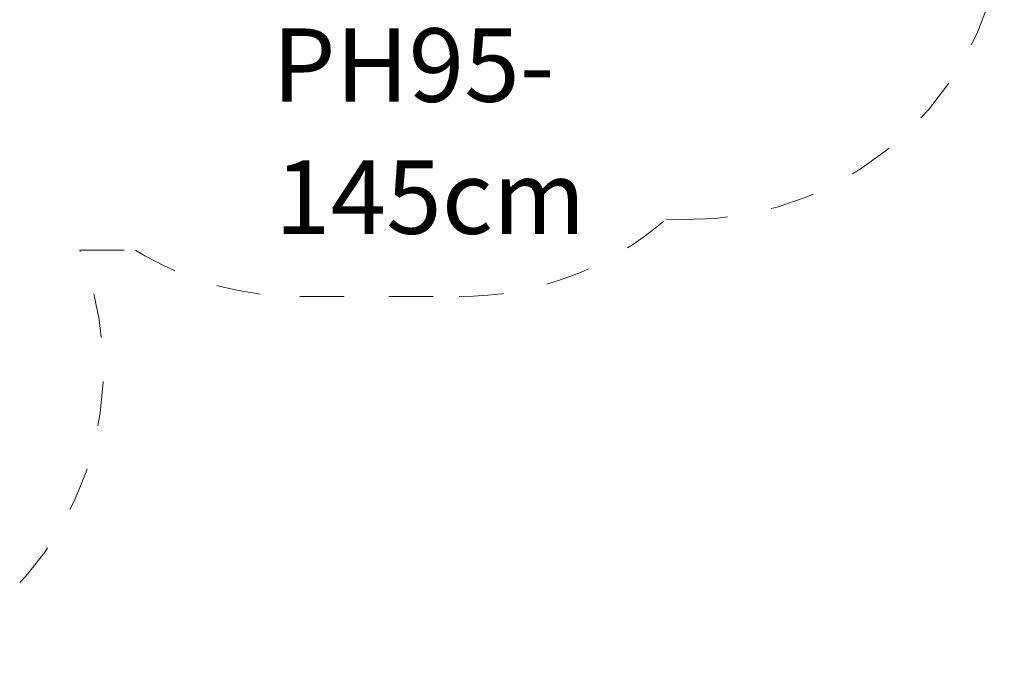
# Model space of a CAD drawing. Units: millimetres. Extents: x 111.2 to 187.8, y 65.4 to 140.7.
# Drawn here: x 163.3 to 186.8, y 67.2 to 82.8 of the extents above; entities that cross this region are included whole.
import ezdxf

# ---------------------------------------------------------------- set-up
doc = ezdxf.new("R2010")
doc.units = ezdxf.units.MM
doc.header["$MEASUREMENT"] = 0
for name, pattern in [('AI-Linetype-10', [2.116667, 1.058333, -1.058333]), ('AI-Linetype-4', [2.116667, 1.058333, -1.058333]), ('AI-Linetype-5', [2.116667, 1.058333, -1.058333]), ('AI-Linetype-6', [2.116667, 1.058333, -1.058333]), ('AI-Linetype-7', [2.116667, 1.058333, -1.058333]), ('AI-Linetype-8', [2.116667, 1.058333, -1.058333]), ('AI-Linetype-9', [2.116667, 1.058333, -1.058333])]:
    doc.linetypes.add(name, pattern=pattern)
doc.layers.add('Ebene 1', color=7, linetype='Continuous', lineweight=0)

# ---------------------------------------------------------------- blocks, each defined once
blk = doc.blocks.new('Block_1')
at = {"layer": 'Ebene 1', "color": 250, "linetype": 'AI-Linetype-9', "lineweight": 18}
blk.add_line((179.109, 78.025), (178.701, 78.033), dxfattribs=at)
at = {"layer": 'Ebene 1', "color": 250, "linetype": 'AI-Linetype-5', "lineweight": 18}
blk.add_line((164.723, 77.29), (166.052, 77.29), dxfattribs=at)
at = {"layer": 'Ebene 1', "color": 250, "linetype": 'AI-Linetype-7', "lineweight": 18}
blk.add_line((169.97, 76.185), (173.77, 76.185), dxfattribs=at)
at = {"layer": 'Ebene 1', "color": 250, "linetype": 'AI-Linetype-10', "lineweight": 18}
blk.add_open_spline([(179.109, 78.025), (183.251, 77.942), (186.675, 81.232), (186.758, 85.374), (186.759, 85.424), (186.759, 85.474), (186.759, 85.524)], degree=3, knots=[0, 0, 0, 0, 1, 1, 1, 2, 2, 2, 2], dxfattribs=at)
at = {"layer": 'Ebene 1', "color": 250, "linetype": 'AI-Linetype-8', "lineweight": 18}
blk.add_open_spline([(173.77, 76.185), (175.583, 76.185), (177.335, 76.842), (178.701, 78.033)], degree=3, dxfattribs=at)
at = {"layer": 'Ebene 1', "color": 250, "linetype": 'AI-Linetype-4', "lineweight": 18}
blk.add_open_spline([(159.724, 67.202), (163.725, 68.274), (166.099, 72.387), (165.027, 76.388), (164.945, 76.694), (164.843, 76.996), (164.723, 77.29)], degree=3, knots=[0, 0, 0, 0, 1, 1, 1, 2, 2, 2, 2], dxfattribs=at)
at = {"layer": 'Ebene 1', "color": 250, "linetype": 'AI-Linetype-6', "lineweight": 18}
blk.add_open_spline([(166.052, 77.29), (167.231, 76.567), (168.587, 76.185), (169.97, 76.185)], degree=3, dxfattribs=at)
blk = doc.blocks.new('Block_3')
at = {"layer": 'Ebene 1', "char_height": 0.2, "attachment_point": 7}
for s, insert in [('\\C7;\\FVAGRounded Lt Normal|b0|i0|c1;\\H1.750000;\\W1.000000;PH95-', (169.312, 80.831)), ('\\C7;\\FVAGRounded Lt Normal|b0|i0|c1;\\H1.750000;\\W1.000000;145cm', (169.375, 77.681))]:
    blk.add_mtext(s, dxfattribs=dict(at, insert=insert))

msp = doc.modelspace()

# ---------------------------------------------------------------- block references
at = {"layer": 'Ebene 1'}
for name in ['Block_1', 'Block_3']:
    msp.add_blockref(name, (0, 0), dxfattribs=at)

doc.saveas('drawing.dxf')
